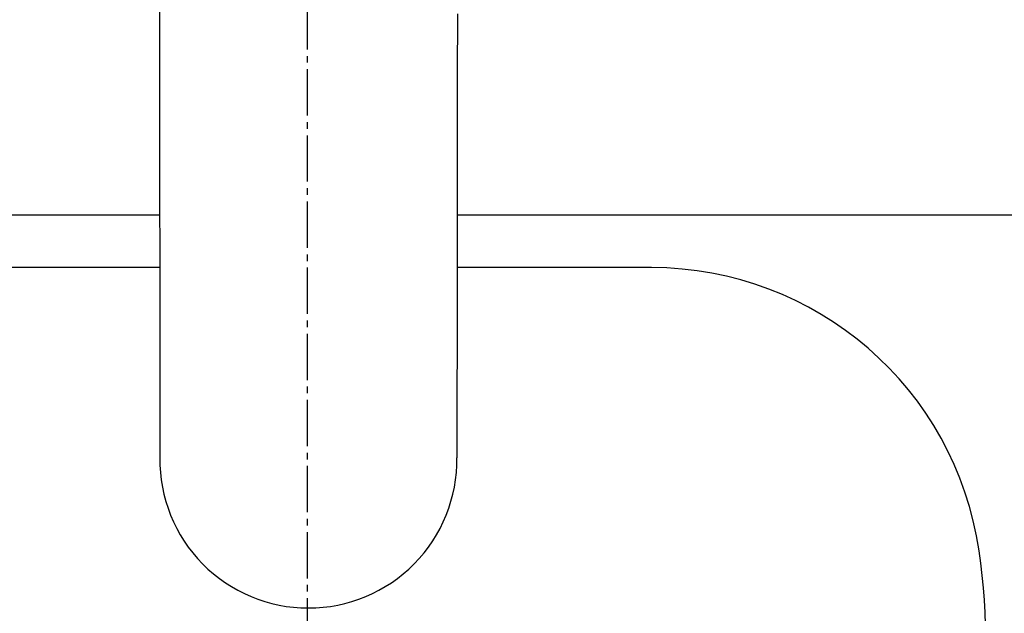
# Model space of a CAD drawing. Extents: x 17 to 3078, y 9 to 3998.
# Drawn here: x 918 to 1066, y 3598 to 3688 of the extents above; entities that cross this region are included whole.
import ezdxf

# ---------------------------------------------------------------- set-up
doc = ezdxf.new("R2010")
doc.units = 0
doc.linetypes.add('EXLTYPE3', pattern=[10, 7, -1, 1, -1])
doc.layers.get('0').update_dxf_attribs({"linetype": 'CONTINUOUS'})
doc.layers.get('DEFPOINTS').update_dxf_attribs({"linetype": 'CONTINUOUS'})
for name, color, linetype in [('付属金具', 7, 'CONTINUOUS'), ('化粧台', 7, 'CONTINUOUS'), ('寸法', 7, 'CONTINUOUS')]:
    doc.layers.add(name, color=color, linetype=linetype)
doc.styles.add('EXCADDIM1', font='monotxt', dxfattribs={"width": 0.84, "bigfont": 'extfont'})
doc.styles.get("Standard").update_dxf_attribs({"font": 'monotxt', "bigfont": 'extfont'})
doc.dimstyles.new('ISO-25', dxfattribs={"dimtxt": 2.5, "dimasz": 2.5, "dimexe": 1.25, "dimexo": 0.625, "dimtad": 1, "dimtxsty": 'STANDARD', "dimcen": 2.5, "dimazin": 3, "dimtfac": 1, "dimtmove": 0, "dimatfit": 3})

# ---------------------------------------------------------------- blocks, each defined once
blk = doc.blocks.new('EX_NORM')
at = {"color": 0, "linetype": 'CONTINUOUS'}
for q in [(-1, 0.1667), (-1, 0), (-1, -0.1667)]:
    blk.add_line((0, 0), q, dxfattribs=at)
blk = doc.blocks.new('*D18')
at = {"layer": 'DEFPOINTS', "color": 0}
for p in [(1336, 3825), (1546, 3825), (961, 3343)]:
    blk.add_point(p, dxfattribs=at)
at = {"layer": '寸法', "color": 3, "linetype": 'CONTINUOUS'}
for p, q in [((1546, 3388), (1546, 3780)), ((971.5, 3343), (1561, 3343))]:
    blk.add_line(p, q, dxfattribs=at)
at = {"layer": '寸法', "color": 3, "xscale": 44.99999618530273, "yscale": 44.99999618530273, "zscale": 44.99999618530273}
for p, rotation in [((1546, 3825), 90), ((1546, 3343), 270)]:
    blk.add_blockref('EX_NORM', p, dxfattribs=dict(at, rotation=rotation))
at = {"layer": '寸法', "color": 2, "insert": (1510.75, 3584), "char_height": 60, "attachment_point": 5, "rotation": 90, "style": 'EXCADDIM1'}
blk.add_mtext('480', dxfattribs=at)

msp = doc.modelspace()

# ---------------------------------------------------------------- linework, layer by layer
at = {"layer": '付属金具', "color": 6, "linetype": 'CONTINUOUS'}
msp.add_line((938.582, 3714.644), (938.675, 3621.235), dxfattribs=at)
at = {"layer": '付属金具', "color": 6, "linetype": 'CONTINUOUS', "flags": 128}
msp.add_lwpolyline([(983.627, 3688.397), (983.626, 3687.359), (983.625, 3686.315), (983.624, 3685.261), (983.623, 3684.197), (983.622, 3683.121), (983.621, 3682.03), (983.62, 3680.925), (983.619, 3679.389), (983.618, 3677.827), (983.616, 3676.244), (983.615, 3674.646), (983.613, 3673.039), (983.612, 3671.429), (983.61, 3669.821), (983.609, 3668.22), (983.607, 3666.633), (983.606, 3665.065), (983.605, 3663.521), (983.603, 3662.383), (983.602, 3661.262), (983.601, 3660.158), (983.6, 3659.071), (983.599, 3658.001), (983.598, 3656.949), (983.597, 3655.914), (983.596, 3654.896), (983.595, 3653.895), (983.594, 3652.911), (983.593, 3651.945), (983.592, 3651.311), (983.591, 3650.682), (983.591, 3650.058), (983.59, 3649.436), (983.589, 3648.816), (983.588, 3648.195), (983.588, 3647.573), (983.587, 3646.947), (983.586, 3646.315), (983.586, 3645.677), (983.585, 3645.03), (983.584, 3644.351), (983.583, 3643.663), (983.583, 3642.967), (983.582, 3642.262), (983.581, 3641.551), (983.58, 3640.834), (983.579, 3640.113), (983.578, 3639.389), (983.578, 3638.662), (983.577, 3637.933), (983.576, 3637.204), (983.575, 3636.476), (983.574, 3635.744), (983.573, 3635.008), (983.572, 3634.263), (983.571, 3633.506), (983.571, 3632.735), (983.57, 3631.946), (983.569, 3631.137), (983.568, 3630.304), (983.567, 3629.444), (983.565, 3628.554), (983.564, 3627.635), (983.563, 3626.704), (983.562, 3625.782), (983.561, 3624.89), (983.56, 3624.049), (983.559, 3623.28), (983.558, 3622.603), (983.557, 3622.041), (983.557, 3621.613), (983.557, 3621.341), (983.556, 3621.246)], dxfattribs=at)
at = {"layer": '付属金具', "color": 6, "linetype": 'CONTINUOUS'}
for centre, radius, start, end in [((961.082, 3620.935), 22.41, 179.23325, 270.0847), ((961.155, 3620.929), 22.404, 269.90007, 0.8087)]:
    msp.add_arc(centre, radius, start, end, dxfattribs=at)
at = {"layer": '化粧台', "color": 6, "linetype": 'EXLTYPE3'}
msp.add_line((961, 3323), (961, 3895), dxfattribs=at)
at = {"layer": '化粧台', "color": 2, "linetype": 'CONTINUOUS'}
for p, q in [((800.785, 3658), (938.638, 3658)), ((983.599, 3658), (1121.215, 3658))]:
    msp.add_line(p, q, dxfattribs=at)
at = {"layer": '化粧台', "color": 6, "linetype": 'CONTINUOUS'}
for p, q in [((938.646, 3650), (909.038, 3650)), ((1012.962, 3650), (983.591, 3650))]:
    msp.add_line(p, q, dxfattribs=at)
at = {"layer": '化粧台', "color": 2, "linetype": 'CONTINUOUS'}
msp.add_arc((961, 3580.43), 212.57, 9.7639, 170.2361, dxfattribs=at)
at = {"layer": '化粧台', "color": 6, "linetype": 'CONTINUOUS'}
for centre, radius, start, end in [((1012.962, 3600), 50, 8.21321, 90), ((961, 3592.5), 102.5, 171.78679, 8.21321)]:
    msp.add_arc(centre, radius, start, end, dxfattribs=at)
at = {"layer": '化粧台', "color": 2, "linetype": 'CONTINUOUS'}
msp.add_ellipse((961, 3570.5), major_axis=(0, 227.5), ratio=0.989011, dxfattribs=at)
at = {"layer": '化粧台', "color": 6, "linetype": 'CONTINUOUS'}
msp.add_ellipse((961, 3570.5), major_axis=(0, 222.5), ratio=0.988764, dxfattribs=at)

# ---------------------------------------------------------------- dimensions: what is measured, and where the dimension line sits
at = {"layer": '寸法', "color": 3, "linetype": 'CONTINUOUS'}
dim = msp.add_linear_dim(base=(1546, 3825), p1=(961, 3343), p2=(1336, 3825), angle=90, text='480', dimstyle='ISO-25', override={"dimtxt": 59.999996, "dimasz": 44.999996, "dimexe": 15, "dimexo": 10.5, "dimgap": 0, "dimtad": 1, "dimjust": 0, "dimtih": 0, "dimtoh": 0, "dimdec": 0, "dimzin": 0, "dimlunit": 2, "dimtxsty": 'EXCADDIM1', "dimblk1": 'EX_NORM', "dimblk2": 'EX_NORM', "dimsah": 1, "dimse1": 0, "dimse2": 1, "dimclrd": 3, "dimclre": 3, "dimclrt": 2, "dimtmove": 2}, dxfattribs=at)
dim.commit()
dim.dimension.update_dxf_attribs({"geometry": '*D18', "text_midpoint": (1510.75, 3584), "dimtype": 160})

doc.saveas('drawing.dxf')
